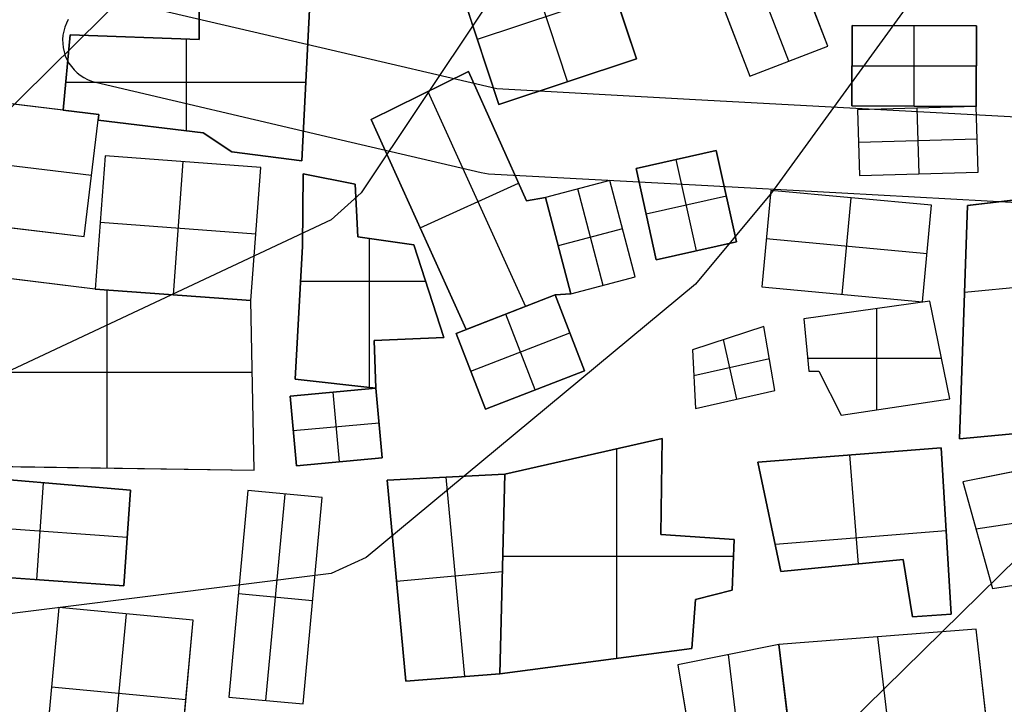
# Model space of a CAD drawing. Units: metres. Extents: x -1569 to 3079, y -2696 to 3276.
# Drawn here: x -880 to -795, y -981 to -923 of the extents above; entities that cross this region are included whole.
import ezdxf

# ---------------------------------------------------------------- set-up
doc = ezdxf.new("R2010")
doc.units = ezdxf.units.M
doc.header["$MEASUREMENT"] = 0
for name, color, linetype, true_color in [('buildings', 7, 'Continuous', 0x22ffbf), ('contours_.61m difference', 7, 'Continuous', 0x989898), ('roads', 7, 'Continuous', 0x000000)]:
    doc.layers.add(name, color=color, linetype=linetype, true_color=true_color)

msp = doc.modelspace()

# ---------------------------------------------------------------- linework, layer by layer
at = {"layer": 'buildings'}
for p, q in [((-810.326, -924.915, -145.751), (-814.632, -913.671, -145.751)), ((-810.326, -924.915, -149.751), (-814.632, -913.671, -149.751)), ((-810.326, -924.915, -147.751), (-814.632, -913.671, -147.751)), ((-826.715, -925.986, -143.751), (-830.414, -914.827, -143.751)), ((-826.715, -925.986, -151.751), (-830.414, -914.827, -151.751)), ((-826.715, -925.986, -147.751), (-830.414, -914.827, -147.751)), ((-813.661, -926.193, -145.751), (-817.967, -914.948, -145.751)), ((-813.661, -926.193, -149.751), (-817.967, -914.948, -149.751)), ((-821.302, -916.225, -145.751), (-816.995, -927.47, -145.751)), ((-821.302, -916.225, -149.751), (-816.995, -927.47, -149.751)), ((-821.302, -916.225, -147.751), (-816.995, -927.47, -147.751)), ((-832.599, -927.936, -143.751), (-836.298, -916.778, -143.751)), ((-832.599, -927.936, -151.751), (-836.298, -916.778, -151.751)), ((-842.182, -918.728, -143.751), (-838.483, -929.887, -143.751)), ((-842.182, -918.728, -151.751), (-838.483, -929.887, -151.751)), ((-842.182, -918.728, -147.751), (-838.483, -929.887, -147.751)), ((-840.332, -924.308, -143.751), (-828.565, -920.406, -143.751)), ((-840.332, -924.308, -151.751), (-828.565, -920.406, -151.751)), ((-864.169, -921.251, -149.751), (-864.164, -924.337, -149.751)), ((-864.169, -921.251, -145.751), (-864.164, -924.337, -145.751)), ((-864.169, -921.251, -147.751), (-864.164, -924.337, -147.751)), ((-855.368, -934.724, -149.751), (-854.692, -921.236, -149.751)), ((-855.368, -934.724, -145.751), (-854.692, -921.236, -145.751)), ((-855.368, -934.724, -147.751), (-854.692, -921.236, -147.751)), ((-864.166, -922.794, -149.751), (-864.166, -922.794, -145.751)), ((-808.24, -923.125, -149.751), (-808.263, -930.026, -149.751)), ((-808.24, -923.125, -145.751), (-808.263, -930.026, -145.751)), ((-808.24, -923.125, -147.751), (-808.263, -930.026, -147.751)), ((-797.58, -923.16, -149.751), (-808.24, -923.125, -149.751)), ((-808.24, -923.125, -149.751), (-808.24, -923.125, -145.751)), ((-797.58, -923.16, -145.751), (-808.24, -923.125, -145.751)), ((-797.58, -923.16, -147.751), (-808.24, -923.125, -147.751)), ((-802.921, -930.044, -145.751), (-802.921, -923.142, -145.751)), ((-802.921, -930.044, -149.751), (-802.921, -923.142, -149.751)), ((-802.91, -923.142, -149.751), (-802.91, -923.142, -145.751)), ((-797.603, -930.061, -149.751), (-797.58, -923.16, -149.751)), ((-797.603, -930.061, -145.751), (-797.58, -923.16, -145.751)), ((-797.603, -930.061, -147.751), (-797.58, -923.16, -147.751)), ((-797.58, -923.16, -149.751), (-797.58, -923.16, -145.751)), ((-875.2, -923.928, -149.751), (-875.807, -930.387, -149.751)), ((-875.2, -923.928, -145.751), (-875.807, -930.387, -145.751)), ((-875.2, -923.928, -147.751), (-875.807, -930.387, -147.751)), ((-875.2, -923.928, -149.751), (-875.2, -923.928, -145.751)), ((-864.164, -924.337, -149.751), (-875.2, -923.928, -149.751)), ((-864.164, -924.337, -145.751), (-875.2, -923.928, -145.751)), ((-864.164, -924.337, -147.751), (-875.2, -923.928, -147.751)), ((-869.682, -924.132, -149.751), (-869.682, -924.132, -145.751)), ((-865.249, -932.146, -145.751), (-865.249, -924.296, -145.751)), ((-865.249, -932.146, -149.751), (-865.249, -924.296, -149.751)), ((-864.164, -924.337, -149.751), (-864.164, -924.337, -145.751)), ((-840.332, -924.308, -151.751), (-840.332, -924.308, -143.751)), ((-816.995, -927.47, -145.751), (-810.326, -924.915, -145.751)), ((-816.995, -927.47, -149.751), (-810.326, -924.915, -149.751)), ((-816.995, -927.47, -147.751), (-810.326, -924.915, -147.751)), ((-810.326, -924.915, -149.751), (-810.326, -924.915, -145.751)), ((-838.483, -929.887, -143.751), (-826.715, -925.986, -143.751)), ((-838.483, -929.887, -151.751), (-826.715, -925.986, -151.751)), ((-838.483, -929.887, -147.751), (-826.715, -925.986, -147.751)), ((-826.715, -925.986, -151.751), (-826.715, -925.986, -143.751)), ((-813.661, -926.193, -149.751), (-813.661, -926.193, -145.751)), ((-808.252, -926.575, -149.751), (-808.252, -926.575, -145.751)), ((-808.252, -926.593, -145.751), (-797.591, -926.593, -145.751)), ((-808.252, -926.593, -149.751), (-797.591, -926.593, -149.751)), ((-797.591, -926.61, -149.751), (-797.591, -926.61, -145.751)), ((-875.503, -927.157, -149.751), (-875.503, -927.157, -145.751)), ((-841.083, -927.072, -149.751), (-849.441, -931.178, -149.751)), ((-841.083, -927.072, -145.751), (-849.441, -931.178, -145.751)), ((-841.083, -927.072, -147.751), (-849.441, -931.178, -147.751)), ((-836.134, -938.156, -149.751), (-841.083, -927.072, -149.751)), ((-841.083, -927.072, -149.751), (-841.083, -927.072, -145.751)), ((-836.134, -938.156, -145.751), (-841.083, -927.072, -145.751)), ((-836.134, -938.156, -147.751), (-841.083, -927.072, -147.751)), ((-816.995, -927.47, -149.751), (-816.995, -927.47, -145.751)), ((-875.58, -927.98, -145.751), (-855.03, -927.98, -145.751)), ((-875.58, -927.98, -149.751), (-855.03, -927.98, -149.751)), ((-855.03, -927.98, -149.751), (-855.03, -927.98, -145.751)), ((-832.599, -927.936, -151.751), (-832.599, -927.936, -143.751)), ((-872.759, -930.752, -145.751), (-890.785, -928.59, -145.751)), ((-872.759, -930.752, -149.751), (-890.785, -928.59, -149.751)), ((-872.759, -930.752, -147.751), (-890.785, -928.59, -147.751)), ((-845.262, -929.125, -149.751), (-845.262, -929.125, -145.751)), ((-844.568, -928.784, -145.751), (-836.222, -947.193, -145.751)), ((-844.568, -928.784, -149.751), (-836.222, -947.193, -149.751)), ((-838.483, -929.887, -151.751), (-838.483, -929.887, -143.751)), ((-808.263, -930.026, -149.751), (-797.603, -930.061, -149.751)), ((-808.263, -930.026, -145.751), (-797.603, -930.061, -145.751)), ((-808.263, -930.026, -149.751), (-808.263, -930.026, -145.751)), ((-808.263, -930.026, -147.751), (-797.603, -930.061, -147.751)), ((-797.603, -930.061, -145.751), (-807.764, -930.352, -145.751)), ((-797.603, -930.061, -149.751), (-807.764, -930.352, -149.751)), ((-797.603, -930.061, -147.751), (-807.764, -930.352, -147.751)), ((-802.933, -930.043, -149.751), (-802.933, -930.043, -145.751)), ((-802.683, -930.207, -145.751), (-802.522, -935.826, -145.751)), ((-802.683, -930.207, -149.751), (-802.522, -935.826, -149.751)), ((-802.683, -930.207, -149.751), (-802.683, -930.207, -145.751)), ((-797.603, -930.061, -149.751), (-797.603, -930.061, -145.751)), ((-797.442, -935.68, -145.751), (-797.603, -930.061, -145.751)), ((-797.442, -935.68, -149.751), (-797.603, -930.061, -149.751)), ((-797.603, -930.061, -149.751), (-797.603, -930.061, -145.751)), ((-797.442, -935.68, -147.751), (-797.603, -930.061, -147.751)), ((-875.807, -930.387, -149.751), (-875.807, -930.387, -145.751)), ((-875.807, -930.387, -149.751), (-872.759, -930.752, -149.751)), ((-875.807, -930.387, -145.751), (-872.759, -930.752, -145.751)), ((-875.807, -930.387, -147.751), (-872.759, -930.752, -147.751)), ((-874.283, -930.569, -149.751), (-874.283, -930.569, -145.751)), ((-874.013, -941.199, -145.751), (-872.759, -930.752, -145.751)), ((-874.013, -941.199, -149.751), (-872.759, -930.752, -149.751)), ((-874.013, -941.199, -147.751), (-872.759, -930.752, -147.751)), ((-872.759, -930.752, -149.751), (-872.818, -931.238, -149.751)), ((-872.759, -930.752, -145.751), (-872.818, -931.238, -145.751)), ((-872.759, -930.752, -147.751), (-872.818, -931.238, -147.751)), ((-872.789, -930.995, -149.751), (-872.789, -930.995, -145.751)), ((-872.759, -930.752, -149.751), (-872.759, -930.752, -145.751)), ((-872.759, -930.752, -149.751), (-872.759, -930.752, -145.751)), ((-807.764, -930.352, -145.751), (-807.603, -935.972, -145.751)), ((-807.764, -930.352, -149.751), (-807.603, -935.972, -149.751)), ((-807.764, -930.352, -149.751), (-807.764, -930.352, -145.751)), ((-807.764, -930.352, -147.751), (-807.603, -935.972, -147.751)), ((-872.818, -931.238, -149.751), (-872.818, -931.238, -145.751)), ((-872.818, -931.238, -149.751), (-863.826, -932.316, -149.751)), ((-872.818, -931.238, -145.751), (-863.826, -932.316, -145.751)), ((-872.818, -931.238, -147.751), (-863.826, -932.316, -147.751)), ((-868.322, -931.777, -149.751), (-868.322, -931.777, -145.751)), ((-849.441, -931.178, -145.751), (-841.288, -949.161, -145.751)), ((-849.441, -931.178, -149.751), (-841.288, -949.161, -149.751)), ((-849.441, -931.178, -149.751), (-849.441, -931.178, -145.751)), ((-849.441, -931.178, -147.751), (-841.288, -949.161, -147.751)), ((-863.826, -932.316, -149.751), (-863.826, -932.316, -145.751)), ((-863.826, -932.316, -149.751), (-861.353, -933.936, -149.751)), ((-863.826, -932.316, -145.751), (-861.353, -933.936, -145.751)), ((-863.826, -932.316, -147.751), (-861.353, -933.936, -147.751)), ((-838.608, -932.614, -149.751), (-838.608, -932.614, -145.751)), ((-862.589, -933.126, -149.751), (-862.589, -933.126, -145.751)), ((-797.522, -932.871, -145.751), (-807.683, -933.162, -145.751)), ((-797.522, -932.871, -149.751), (-807.683, -933.162, -149.751)), ((-807.683, -933.162, -149.751), (-807.683, -933.162, -145.751)), ((-797.522, -932.871, -149.751), (-797.522, -932.871, -145.751)), ((-873.386, -935.975, -145.751), (-891.412, -933.813, -145.751)), ((-873.386, -935.975, -149.751), (-891.412, -933.813, -149.751)), ((-872.209, -934.29, -145.751), (-873.058, -945.689, -145.751)), ((-872.209, -934.29, -149.751), (-873.058, -945.689, -149.751)), ((-872.209, -934.29, -147.751), (-873.058, -945.689, -147.751)), ((-858.886, -935.282, -145.751), (-872.209, -934.29, -145.751)), ((-858.886, -935.282, -149.751), (-872.209, -934.29, -149.751)), ((-872.209, -934.29, -149.751), (-872.209, -934.29, -145.751)), ((-858.886, -935.282, -147.751), (-872.209, -934.29, -147.751)), ((-861.353, -933.936, -149.751), (-861.353, -933.936, -145.751)), ((-861.353, -933.936, -149.751), (-855.368, -934.724, -149.751)), ((-861.353, -933.936, -145.751), (-855.368, -934.724, -145.751)), ((-861.353, -933.936, -147.751), (-855.368, -934.724, -147.751)), ((-858.36, -934.33, -149.751), (-858.36, -934.33, -145.751)), ((-819.87, -933.847, -145.751), (-826.737, -935.368, -145.751)), ((-819.87, -933.847, -149.751), (-826.737, -935.368, -149.751)), ((-819.87, -933.847, -147.751), (-826.737, -935.368, -147.751)), ((-818.14, -941.659, -145.751), (-819.87, -933.847, -145.751)), ((-818.14, -941.659, -149.751), (-819.87, -933.847, -149.751)), ((-819.87, -933.847, -149.751), (-819.87, -933.847, -145.751)), ((-818.14, -941.659, -147.751), (-819.87, -933.847, -147.751)), ((-865.547, -934.786, -145.751), (-866.396, -946.185, -145.751)), ((-865.547, -934.786, -149.751), (-866.396, -946.185, -149.751)), ((-865.547, -934.786, -149.751), (-865.547, -934.786, -145.751)), ((-859.735, -946.681, -145.751), (-858.886, -935.282, -145.751)), ((-859.735, -946.681, -149.751), (-858.886, -935.282, -149.751)), ((-859.735, -946.681, -147.751), (-858.886, -935.282, -147.751)), ((-858.886, -935.282, -149.751), (-858.886, -935.282, -145.751)), ((-855.368, -934.724, -149.751), (-855.368, -934.724, -145.751)), ((-821.574, -942.419, -145.751), (-823.303, -934.608, -145.751)), ((-821.574, -942.419, -149.751), (-823.303, -934.608, -149.751)), ((-823.303, -934.608, -149.751), (-823.303, -934.608, -145.751)), ((-873.386, -935.975, -149.751), (-873.386, -935.975, -145.751)), ((-855.254, -935.84, -149.751), (-855.299, -942.011, -149.751)), ((-855.254, -935.84, -145.751), (-855.299, -942.011, -145.751)), ((-855.254, -935.84, -147.751), (-855.299, -942.011, -147.751)), ((-850.808, -936.724, -149.751), (-855.254, -935.84, -149.751)), ((-855.254, -935.84, -149.751), (-855.254, -935.84, -145.751)), ((-850.808, -936.724, -145.751), (-855.254, -935.84, -145.751)), ((-850.808, -936.724, -147.751), (-855.254, -935.84, -147.751)), ((-826.737, -935.368, -145.751), (-825.007, -943.179, -145.751)), ((-826.737, -935.368, -149.751), (-825.007, -943.179, -149.751)), ((-826.737, -935.368, -149.751), (-826.737, -935.368, -145.751)), ((-826.737, -935.368, -147.751), (-825.007, -943.179, -147.751)), ((-807.603, -935.972, -145.751), (-797.442, -935.68, -145.751)), ((-807.603, -935.972, -149.751), (-797.442, -935.68, -149.751)), ((-807.603, -935.972, -147.751), (-797.442, -935.68, -147.751)), ((-807.603, -935.972, -149.751), (-807.603, -935.972, -145.751)), ((-802.522, -935.826, -149.751), (-802.522, -935.826, -145.751)), ((-797.442, -935.68, -149.751), (-797.442, -935.68, -145.751)), ((-853.031, -936.282, -149.751), (-853.031, -936.282, -145.751)), ((-850.579, -941.215, -149.751), (-850.808, -936.724, -149.751)), ((-850.808, -936.724, -149.751), (-850.808, -936.724, -145.751)), ((-850.579, -941.215, -145.751), (-850.808, -936.724, -145.751)), ((-850.579, -941.215, -147.751), (-850.808, -936.724, -147.751)), ((-845.233, -940.461, -145.751), (-836.81, -936.642, -145.751)), ((-845.233, -940.461, -149.751), (-836.81, -936.642, -149.751)), ((-828.979, -936.402, -145.751), (-834.497, -937.857, -145.751)), ((-828.979, -936.402, -149.751), (-834.497, -937.857, -149.751)), ((-828.979, -936.402, -147.751), (-834.497, -937.857, -147.751)), ((-826.802, -944.66, -145.751), (-828.979, -936.402, -145.751)), ((-826.802, -944.66, -149.751), (-828.979, -936.402, -149.751)), ((-828.979, -936.402, -149.751), (-828.979, -936.402, -145.751)), ((-826.802, -944.66, -147.751), (-828.979, -936.402, -147.751)), ((-779.515, -936.347, -149.751), (-798.361, -938.534, -149.751)), ((-779.515, -936.347, -145.751), (-798.361, -938.534, -145.751)), ((-779.515, -936.347, -147.751), (-798.361, -938.534, -147.751)), ((-829.561, -945.387, -145.751), (-831.738, -937.129, -145.751)), ((-829.561, -945.387, -149.751), (-831.738, -937.129, -149.751)), ((-831.738, -937.129, -149.751), (-831.738, -937.129, -145.751)), ((-819.005, -937.753, -145.751), (-825.872, -939.274, -145.751)), ((-819.005, -937.753, -149.751), (-825.872, -939.274, -149.751)), ((-819.005, -937.753, -149.751), (-819.005, -937.753, -145.751)), ((-815.2, -937.246, -145.751), (-815.968, -945.511, -145.751)), ((-815.2, -937.246, -149.751), (-815.968, -945.511, -149.751)), ((-815.2, -937.246, -147.751), (-815.968, -945.511, -147.751)), ((-801.425, -938.527, -145.751), (-815.2, -937.246, -145.751)), ((-801.425, -938.527, -149.751), (-815.2, -937.246, -149.751)), ((-815.2, -937.246, -149.751), (-815.2, -937.246, -145.751)), ((-801.425, -938.527, -147.751), (-815.2, -937.246, -147.751)), ((-834.497, -937.857, -149.751), (-836.134, -938.156, -149.751)), ((-834.497, -937.857, -145.751), (-836.134, -938.156, -145.751)), ((-834.497, -937.857, -147.751), (-836.134, -938.156, -147.751)), ((-836.134, -938.156, -149.751), (-836.134, -938.156, -145.751)), ((-835.316, -938.006, -149.751), (-835.316, -938.006, -145.751)), ((-834.497, -937.857, -145.751), (-832.321, -946.114, -145.751)), ((-834.497, -937.857, -149.751), (-832.321, -946.114, -149.751)), ((-834.497, -937.857, -149.751), (-834.497, -937.857, -145.751)), ((-834.497, -937.857, -147.751), (-832.321, -946.114, -147.751)), ((-832.321, -946.114, -149.751), (-834.497, -937.857, -149.751)), ((-834.497, -937.857, -149.751), (-834.497, -937.857, -145.751)), ((-832.321, -946.114, -145.751), (-834.497, -937.857, -145.751)), ((-832.321, -946.114, -147.751), (-834.497, -937.857, -147.751)), ((-809.081, -946.151, -145.751), (-808.313, -937.887, -145.751)), ((-809.081, -946.151, -149.751), (-808.313, -937.887, -149.751)), ((-808.313, -937.887, -149.751), (-808.313, -937.887, -145.751)), ((-802.194, -946.792, -145.751), (-801.425, -938.527, -145.751)), ((-802.194, -946.792, -149.751), (-801.425, -938.527, -149.751)), ((-802.194, -946.792, -147.751), (-801.425, -938.527, -147.751)), ((-801.425, -938.527, -149.751), (-801.425, -938.527, -145.751)), ((-798.361, -938.534, -149.751), (-799.044, -958.525, -149.751)), ((-798.361, -938.534, -145.751), (-799.044, -958.525, -145.751)), ((-798.361, -938.534, -147.751), (-799.044, -958.525, -147.751)), ((-798.361, -938.534, -149.751), (-798.361, -938.534, -145.751)), ((-892.038, -939.036, -145.751), (-874.013, -941.199, -145.751)), ((-892.038, -939.036, -149.751), (-874.013, -941.199, -149.751)), ((-892.038, -939.036, -147.751), (-874.013, -941.199, -147.751)), ((-855.276, -938.926, -149.751), (-855.276, -938.926, -145.751)), ((-850.693, -938.97, -149.751), (-850.693, -938.97, -145.751)), ((-825.872, -939.274, -149.751), (-825.872, -939.274, -145.751)), ((-859.31, -940.982, -145.751), (-872.634, -939.989, -145.751)), ((-859.31, -940.982, -149.751), (-872.634, -939.989, -149.751)), ((-872.634, -939.989, -149.751), (-872.634, -939.989, -145.751)), ((-845.365, -940.169, -149.751), (-845.365, -940.169, -145.751)), ((-874.013, -941.199, -149.751), (-874.013, -941.199, -145.751)), ((-859.31, -940.982, -149.751), (-859.31, -940.982, -145.751)), ((-827.89, -940.531, -145.751), (-833.409, -941.986, -145.751)), ((-827.89, -940.531, -149.751), (-833.409, -941.986, -149.751)), ((-827.89, -940.531, -149.751), (-827.89, -940.531, -145.751)), ((-855.299, -942.011, -149.751), (-855.948, -953.419, -149.751)), ((-855.299, -942.011, -145.751), (-855.948, -953.419, -145.751)), ((-855.299, -942.011, -147.751), (-855.948, -953.419, -147.751)), ((-855.299, -942.011, -149.751), (-855.299, -942.011, -145.751)), ((-845.761, -941.898, -149.751), (-850.579, -941.215, -149.751)), ((-850.579, -941.215, -149.751), (-850.579, -941.215, -145.751)), ((-845.761, -941.898, -145.751), (-850.579, -941.215, -145.751)), ((-845.761, -941.898, -147.751), (-850.579, -941.215, -147.751)), ((-849.577, -954.119, -145.751), (-849.577, -941.357, -145.751)), ((-849.577, -954.119, -149.751), (-849.577, -941.357, -149.751)), ((-848.17, -941.557, -149.751), (-848.17, -941.557, -145.751)), ((-843.206, -949.84, -149.751), (-845.761, -941.898, -149.751)), ((-845.761, -941.898, -149.751), (-845.761, -941.898, -145.751)), ((-843.206, -949.84, -145.751), (-845.761, -941.898, -145.751)), ((-843.206, -949.84, -147.751), (-845.761, -941.898, -147.751)), ((-833.409, -941.986, -149.751), (-833.409, -941.986, -145.751)), ((-833.409, -941.986, -149.751), (-833.409, -941.986, -145.751)), ((-825.007, -943.179, -145.751), (-818.14, -941.659, -145.751)), ((-825.007, -943.179, -149.751), (-818.14, -941.659, -149.751)), ((-825.007, -943.179, -147.751), (-818.14, -941.659, -147.751)), ((-818.14, -941.659, -149.751), (-818.14, -941.659, -145.751)), ((-815.584, -941.379, -145.751), (-801.81, -942.66, -145.751)), ((-815.584, -941.379, -149.751), (-801.81, -942.66, -149.751)), ((-815.584, -941.379, -149.751), (-815.584, -941.379, -145.751)), ((-821.574, -942.419, -149.751), (-821.574, -942.419, -145.751)), ((-801.81, -942.66, -149.751), (-801.81, -942.66, -145.751)), ((-825.007, -943.179, -149.751), (-825.007, -943.179, -145.751)), ((-798.614, -945.946, -145.751), (-773.952, -943.603, -145.751)), ((-798.614, -945.946, -149.751), (-773.952, -943.603, -149.751)), ((-873.058, -945.689, -149.751), (-883.724, -944.397, -149.751)), ((-873.058, -945.689, -145.751), (-883.724, -944.397, -145.751)), ((-873.058, -945.689, -147.751), (-883.724, -944.397, -147.751)), ((-878.391, -945.043, -149.751), (-878.391, -945.043, -145.751)), ((-855.469, -945.01, -145.751), (-844.76, -945.01, -145.751)), ((-855.469, -945.01, -149.751), (-844.76, -945.01, -149.751)), ((-832.321, -946.114, -145.751), (-826.802, -944.66, -145.751)), ((-832.321, -946.114, -149.751), (-826.802, -944.66, -149.751)), ((-832.321, -946.114, -147.751), (-826.802, -944.66, -147.751)), ((-829.561, -945.387, -149.751), (-829.561, -945.387, -145.751)), ((-826.802, -944.66, -149.751), (-826.802, -944.66, -145.751)), ((-873.058, -945.689, -149.751), (-873.058, -945.689, -145.751)), ((-859.735, -946.681, -149.751), (-873.058, -945.689, -149.751)), ((-859.735, -946.681, -145.751), (-873.058, -945.689, -145.751)), ((-859.735, -946.681, -147.751), (-873.058, -945.689, -147.751)), ((-873.058, -945.689, -145.751), (-859.735, -946.681, -145.751)), ((-873.058, -945.689, -149.751), (-859.735, -946.681, -149.751)), ((-873.058, -945.689, -149.751), (-873.058, -945.689, -145.751)), ((-873.058, -945.689, -147.751), (-859.735, -946.681, -147.751)), ((-872.031, -961.011, -145.751), (-872.031, -945.765, -145.751)), ((-872.031, -961.011, -149.751), (-872.031, -945.765, -149.751)), ((-866.396, -946.185, -149.751), (-866.396, -946.185, -145.751)), ((-866.396, -946.185, -149.751), (-866.396, -946.185, -145.751)), ((-844.484, -945.869, -149.751), (-844.484, -945.869, -145.751)), ((-833.661, -946.198, -145.751), (-842.144, -949.493, -145.751)), ((-833.661, -946.198, -149.751), (-842.144, -949.493, -149.751)), ((-833.661, -946.198, -147.751), (-842.144, -949.493, -147.751)), ((-841.288, -949.161, -149.751), (-833.661, -946.198, -149.751)), ((-841.288, -949.161, -145.751), (-833.661, -946.198, -145.751)), ((-841.288, -949.161, -147.751), (-833.661, -946.198, -147.751)), ((-833.661, -946.198, -149.751), (-832.321, -946.114, -149.751)), ((-833.661, -946.198, -145.751), (-832.321, -946.114, -145.751)), ((-833.661, -946.198, -147.751), (-832.321, -946.114, -147.751)), ((-831.144, -952.68, -145.751), (-833.661, -946.198, -145.751)), ((-831.144, -952.68, -149.751), (-833.661, -946.198, -149.751)), ((-833.661, -946.198, -149.751), (-833.661, -946.198, -145.751)), ((-831.144, -952.68, -147.751), (-833.661, -946.198, -147.751)), ((-833.661, -946.198, -149.751), (-833.661, -946.198, -145.751)), ((-832.991, -946.156, -149.751), (-832.991, -946.156, -145.751)), ((-832.321, -946.114, -149.751), (-832.321, -946.114, -145.751)), ((-832.321, -946.114, -149.751), (-832.321, -946.114, -145.751)), ((-815.968, -945.511, -145.751), (-802.194, -946.792, -145.751)), ((-815.968, -945.511, -149.751), (-802.194, -946.792, -149.751)), ((-815.968, -945.511, -149.751), (-815.968, -945.511, -145.751)), ((-815.968, -945.511, -147.751), (-802.194, -946.792, -147.751)), ((-809.081, -946.151, -149.751), (-809.081, -946.151, -145.751)), ((-859.453, -961.201, -149.751), (-859.735, -946.681, -149.751)), ((-859.735, -946.681, -149.751), (-859.735, -946.681, -145.751)), ((-859.453, -961.201, -145.751), (-859.735, -946.681, -145.751)), ((-859.453, -961.201, -147.751), (-859.735, -946.681, -147.751)), ((-859.735, -946.681, -149.751), (-859.735, -946.681, -145.751)), ((-801.565, -946.733, -149.751), (-812.375, -948.249, -149.751)), ((-801.565, -946.733, -145.751), (-812.375, -948.249, -145.751)), ((-801.565, -946.733, -147.751), (-812.375, -948.249, -147.751)), ((-802.194, -946.792, -149.751), (-802.194, -946.792, -145.751)), ((-799.848, -955.086, -149.751), (-801.565, -946.733, -149.751)), ((-801.565, -946.733, -149.751), (-801.565, -946.733, -145.751)), ((-799.848, -955.086, -145.751), (-801.565, -946.733, -145.751)), ((-799.848, -955.086, -147.751), (-801.565, -946.733, -147.751)), ((-855.623, -947.715, -149.751), (-855.623, -947.715, -145.751)), ((-835.385, -954.327, -145.751), (-837.902, -947.846, -145.751)), ((-835.385, -954.327, -149.751), (-837.902, -947.846, -149.751)), ((-837.902, -947.846, -149.751), (-837.902, -947.846, -145.751)), ((-837.475, -947.68, -149.751), (-837.475, -947.68, -145.751)), ((-806.97, -947.491, -149.751), (-806.97, -947.491, -145.751)), ((-806.111, -956.022, -145.751), (-806.111, -947.37, -145.751)), ((-806.111, -956.022, -149.751), (-806.111, -947.37, -149.751)), ((-812.375, -948.249, -149.751), (-812.375, -948.249, -145.751)), ((-812.375, -948.249, -149.751), (-811.936, -952.709, -149.751)), ((-812.375, -948.249, -145.751), (-811.936, -952.709, -145.751)), ((-812.375, -948.249, -147.751), (-811.936, -952.709, -147.751)), ((-798.703, -948.53, -149.751), (-798.703, -948.53, -145.751)), ((-842.144, -949.493, -145.751), (-839.626, -955.975, -145.751)), ((-842.144, -949.493, -149.751), (-839.626, -955.975, -149.751)), ((-842.144, -949.493, -149.751), (-842.144, -949.493, -145.751)), ((-842.144, -949.493, -147.751), (-839.626, -955.975, -147.751)), ((-841.288, -949.161, -149.751), (-841.288, -949.161, -145.751)), ((-840.885, -952.734, -145.751), (-832.402, -949.439, -145.751)), ((-840.885, -952.734, -149.751), (-832.402, -949.439, -149.751)), ((-832.402, -949.439, -149.751), (-832.402, -949.439, -145.751)), ((-815.78, -948.891, -149.751), (-821.907, -950.895, -149.751)), ((-815.78, -948.891, -145.751), (-821.907, -950.895, -145.751)), ((-815.78, -948.891, -147.751), (-821.907, -950.895, -147.751)), ((-814.844, -954.388, -149.751), (-815.78, -948.891, -149.751)), ((-815.78, -948.891, -149.751), (-815.78, -948.891, -145.751)), ((-814.844, -954.388, -145.751), (-815.78, -948.891, -145.751)), ((-814.844, -954.388, -147.751), (-815.78, -948.891, -147.751)), ((-849.171, -950.109, -149.751), (-843.206, -949.84, -149.751)), ((-849.171, -950.109, -145.751), (-843.206, -949.84, -145.751)), ((-849.171, -950.109, -147.751), (-843.206, -949.84, -147.751)), ((-849.021, -954.181, -149.751), (-849.171, -950.109, -149.751)), ((-849.171, -950.109, -149.751), (-849.171, -950.109, -145.751)), ((-849.021, -954.181, -145.751), (-849.171, -950.109, -145.751)), ((-849.021, -954.181, -147.751), (-849.171, -950.109, -147.751)), ((-846.189, -949.974, -149.751), (-846.189, -949.974, -145.751)), ((-843.206, -949.84, -149.751), (-843.206, -949.84, -145.751)), ((-818.107, -955.116, -145.751), (-819.243, -950.023, -145.751)), ((-818.107, -955.116, -149.751), (-819.243, -950.023, -149.751)), ((-818.844, -949.893, -149.751), (-818.844, -949.893, -145.751)), ((-812.155, -950.479, -149.751), (-812.155, -950.479, -145.751)), ((-821.907, -950.895, -149.751), (-821.907, -950.895, -145.751)), ((-821.907, -950.895, -149.751), (-821.647, -955.905, -149.751)), ((-821.907, -950.895, -145.751), (-821.647, -955.905, -145.751)), ((-821.907, -950.895, -147.751), (-821.647, -955.905, -147.751)), ((-800.707, -950.909, -149.751), (-800.707, -950.909, -145.751)), ((-849.096, -952.145, -149.751), (-849.096, -952.145, -145.751)), ((-821.793, -953.085, -145.751), (-815.312, -951.639, -145.751)), ((-821.793, -953.085, -149.751), (-815.312, -951.639, -149.751)), ((-815.312, -951.639, -149.751), (-815.312, -951.639, -145.751)), ((-812.044, -951.607, -145.751), (-800.563, -951.607, -145.751)), ((-812.044, -951.607, -149.751), (-800.563, -951.607, -149.751)), ((-884.523, -952.799, -145.751), (-859.616, -952.799, -145.751)), ((-884.523, -952.799, -149.751), (-859.616, -952.799, -149.751)), ((-840.885, -952.734, -149.751), (-840.885, -952.734, -145.751)), ((-839.626, -955.975, -145.751), (-831.144, -952.68, -145.751)), ((-839.626, -955.975, -149.751), (-831.144, -952.68, -149.751)), ((-839.626, -955.975, -147.751), (-831.144, -952.68, -147.751)), ((-831.144, -952.68, -149.751), (-831.144, -952.68, -145.751)), ((-811.936, -952.709, -149.751), (-811.936, -952.709, -145.751)), ((-811.936, -952.709, -149.751), (-811.08, -952.724, -149.751)), ((-811.936, -952.709, -145.751), (-811.08, -952.724, -145.751)), ((-811.936, -952.709, -147.751), (-811.08, -952.724, -147.751)), ((-811.508, -952.717, -149.751), (-811.508, -952.717, -145.751)), ((-811.08, -952.724, -149.751), (-811.08, -952.724, -145.751)), ((-811.08, -952.724, -149.751), (-809.183, -956.482, -149.751)), ((-811.08, -952.724, -145.751), (-809.183, -956.482, -145.751)), ((-811.08, -952.724, -147.751), (-809.183, -956.482, -147.751)), ((-855.948, -953.419, -149.751), (-849.021, -954.181, -149.751)), ((-855.948, -953.419, -145.751), (-849.021, -954.181, -145.751)), ((-855.948, -953.419, -149.751), (-855.948, -953.419, -145.751)), ((-855.948, -953.419, -147.751), (-849.021, -954.181, -147.751)), ((-852.484, -953.8, -149.751), (-852.484, -953.8, -145.751)), ((-821.777, -953.4, -149.751), (-821.777, -953.4, -145.751)), ((-859.594, -953.941, -149.751), (-859.594, -953.941, -145.751)), ((-849.021, -954.181, -145.751), (-856.375, -954.849, -145.751)), ((-849.021, -954.181, -149.751), (-856.375, -954.849, -149.751)), ((-849.021, -954.181, -147.751), (-856.375, -954.849, -147.751)), ((-852.698, -954.515, -145.751), (-852.156, -960.476, -145.751)), ((-852.698, -954.515, -149.751), (-852.156, -960.476, -149.751)), ((-852.698, -954.515, -149.751), (-852.698, -954.515, -145.751)), ((-849.021, -954.181, -149.751), (-849.021, -954.181, -145.751)), ((-848.479, -960.142, -145.751), (-849.021, -954.181, -145.751)), ((-848.479, -960.142, -149.751), (-849.021, -954.181, -149.751)), ((-849.021, -954.181, -149.751), (-849.021, -954.181, -145.751)), ((-848.479, -960.142, -147.751), (-849.021, -954.181, -147.751)), ((-835.385, -954.327, -149.751), (-835.385, -954.327, -145.751)), ((-821.647, -955.905, -145.751), (-814.844, -954.388, -145.751)), ((-821.647, -955.905, -149.751), (-814.844, -954.388, -149.751)), ((-821.647, -955.905, -147.751), (-814.844, -954.388, -147.751)), ((-814.844, -954.388, -149.751), (-814.844, -954.388, -145.751)), ((-810.131, -954.603, -149.751), (-810.131, -954.603, -145.751)), ((-856.375, -954.849, -145.751), (-855.833, -960.81, -145.751)), ((-856.375, -954.849, -149.751), (-855.833, -960.81, -149.751)), ((-856.375, -954.849, -149.751), (-856.375, -954.849, -145.751)), ((-856.375, -954.849, -147.751), (-855.833, -960.81, -147.751)), ((-818.246, -955.147, -149.751), (-818.246, -955.147, -145.751)), ((-809.183, -956.482, -149.751), (-799.848, -955.086, -149.751)), ((-809.183, -956.482, -145.751), (-799.848, -955.086, -145.751)), ((-809.183, -956.482, -147.751), (-799.848, -955.086, -147.751)), ((-799.848, -955.086, -149.751), (-799.848, -955.086, -145.751)), ((-839.626, -955.975, -149.751), (-839.626, -955.975, -145.751)), ((-821.647, -955.905, -149.751), (-821.647, -955.905, -145.751)), ((-804.515, -955.784, -149.751), (-804.515, -955.784, -145.751)), ((-848.75, -957.161, -145.751), (-856.104, -957.83, -145.751)), ((-848.75, -957.161, -149.751), (-856.104, -957.83, -149.751)), ((-848.75, -957.161, -149.751), (-848.75, -957.161, -145.751)), ((-809.183, -956.482, -149.751), (-809.183, -956.482, -145.751)), ((-799.044, -958.525, -145.751), (-777.15, -956.444, -145.751)), ((-799.044, -958.525, -149.751), (-777.15, -956.444, -149.751)), ((-799.044, -958.525, -147.751), (-777.15, -956.444, -147.751)), ((-772.813, -957.033, -151.751), (-798.758, -962.206, -151.751)), ((-772.813, -957.033, -143.751), (-798.758, -962.206, -143.751)), ((-772.813, -957.033, -147.751), (-798.758, -962.206, -147.751)), ((-856.104, -957.83, -149.751), (-856.104, -957.83, -145.751)), ((-824.497, -958.498, -151.751), (-837.993, -961.527, -151.751)), ((-824.497, -958.498, -143.751), (-837.993, -961.527, -143.751)), ((-824.497, -958.498, -147.751), (-837.993, -961.527, -147.751)), ((-824.606, -966.693, -151.751), (-824.497, -958.498, -151.751)), ((-824.606, -966.693, -143.751), (-824.497, -958.498, -143.751)), ((-824.606, -966.693, -147.751), (-824.497, -958.498, -147.751)), ((-824.497, -958.498, -151.751), (-824.497, -958.498, -143.751)), ((-799.044, -958.525, -149.751), (-799.044, -958.525, -145.751)), ((-828.376, -977.297, -143.751), (-828.376, -959.369, -143.751)), ((-828.376, -977.297, -151.751), (-828.376, -959.369, -151.751)), ((-800.602, -959.271, -143.751), (-816.303, -960.516, -143.751)), ((-800.602, -959.271, -151.751), (-816.303, -960.516, -151.751)), ((-800.602, -959.271, -147.751), (-816.303, -960.516, -147.751)), ((-799.752, -973.523, -151.751), (-800.602, -959.271, -151.751)), ((-800.602, -959.271, -151.751), (-800.602, -959.271, -143.751)), ((-799.752, -973.523, -143.751), (-800.602, -959.271, -143.751)), ((-799.752, -973.523, -147.751), (-800.602, -959.271, -147.751)), ((-855.833, -960.81, -145.751), (-848.479, -960.142, -145.751)), ((-855.833, -960.81, -149.751), (-848.479, -960.142, -149.751)), ((-855.833, -960.81, -147.751), (-848.479, -960.142, -147.751)), ((-852.156, -960.476, -149.751), (-852.156, -960.476, -145.751)), ((-848.479, -960.142, -149.751), (-848.479, -960.142, -145.751)), ((-831.245, -960.013, -151.751), (-831.245, -960.013, -143.751)), ((-816.303, -960.516, -151.751), (-816.303, -960.516, -143.751)), ((-816.303, -960.516, -151.751), (-814.35, -969.871, -151.751)), ((-816.303, -960.516, -143.751), (-814.35, -969.871, -143.751)), ((-816.303, -960.516, -147.751), (-814.35, -969.871, -147.751)), ((-808.453, -959.893, -143.751), (-807.712, -969.225, -143.751)), ((-808.453, -959.893, -151.751), (-807.712, -969.225, -151.751)), ((-808.453, -959.893, -151.751), (-808.453, -959.893, -143.751)), ((-883.909, -960.833, -149.751), (-859.453, -961.201, -149.751)), ((-883.909, -960.833, -145.751), (-859.453, -961.201, -145.751)), ((-883.909, -960.833, -147.751), (-859.453, -961.201, -147.751)), ((-871.681, -961.017, -149.751), (-871.681, -961.017, -145.751)), ((-859.453, -961.201, -149.751), (-859.453, -961.201, -145.751)), ((-855.833, -960.81, -149.751), (-855.833, -960.81, -145.751)), ((-870.047, -962.898, -149.751), (-880.711, -961.989, -149.751)), ((-870.047, -962.898, -145.751), (-880.711, -961.989, -145.751)), ((-870.047, -962.898, -147.751), (-880.711, -961.989, -147.751)), ((-878.074, -970.572, -145.751), (-877.486, -962.264, -145.751)), ((-878.074, -970.572, -149.751), (-877.486, -962.264, -149.751)), ((-837.993, -961.527, -149.751), (-848.06, -962.043, -149.751)), ((-837.993, -961.527, -145.751), (-848.06, -962.043, -145.751)), ((-837.993, -961.527, -147.751), (-848.06, -962.043, -147.751)), ((-848.06, -962.043, -145.751), (-846.466, -979.253, -145.751)), ((-848.06, -962.043, -149.751), (-846.466, -979.253, -149.751)), ((-848.06, -962.043, -149.751), (-848.06, -962.043, -145.751)), ((-848.06, -962.043, -147.751), (-846.466, -979.253, -147.751)), ((-843.027, -961.785, -145.751), (-841.445, -978.859, -145.751)), ((-843.027, -961.785, -149.751), (-841.445, -978.859, -149.751)), ((-843.027, -961.785, -149.751), (-843.027, -961.785, -145.751)), ((-837.993, -961.527, -151.751), (-838.421, -978.622, -151.751)), ((-837.993, -961.527, -143.751), (-838.421, -978.622, -143.751)), ((-837.993, -961.527, -147.751), (-838.421, -978.622, -147.751)), ((-838.421, -978.622, -149.751), (-837.993, -961.527, -149.751)), ((-838.421, -978.622, -145.751), (-837.993, -961.527, -145.751)), ((-838.421, -978.622, -147.751), (-837.993, -961.527, -147.751)), ((-837.993, -961.527, -151.751), (-837.993, -961.527, -143.751)), ((-837.993, -961.527, -149.751), (-837.993, -961.527, -145.751)), ((-798.758, -962.206, -151.751), (-798.758, -962.206, -143.751)), ((-798.758, -962.206, -151.751), (-796.195, -971.325, -151.751)), ((-798.758, -962.206, -143.751), (-796.195, -971.325, -143.751)), ((-798.758, -962.206, -147.751), (-796.195, -971.325, -147.751)), ((-797.628, -966.228, -143.751), (-770.94, -962.061, -143.751)), ((-797.628, -966.228, -151.751), (-770.94, -962.061, -151.751)), ((-875.379, -962.443, -149.751), (-875.379, -962.443, -145.751)), ((-870.616, -971.1, -149.751), (-870.047, -962.898, -149.751)), ((-870.616, -971.1, -145.751), (-870.047, -962.898, -145.751)), ((-870.616, -971.1, -147.751), (-870.047, -962.898, -147.751)), ((-870.047, -962.898, -149.751), (-870.047, -962.898, -145.751)), ((-859.981, -962.947, -145.751), (-861.624, -980.611, -145.751)), ((-859.981, -962.947, -149.751), (-861.624, -980.611, -149.751)), ((-859.981, -962.947, -147.751), (-861.624, -980.611, -147.751)), ((-853.618, -963.539, -145.751), (-859.981, -962.947, -145.751)), ((-853.618, -963.539, -149.751), (-859.981, -962.947, -149.751)), ((-859.981, -962.947, -149.751), (-859.981, -962.947, -145.751)), ((-853.618, -963.539, -147.751), (-859.981, -962.947, -147.751)), ((-824.552, -962.595, -151.751), (-824.552, -962.595, -143.751)), ((-858.443, -980.907, -145.751), (-856.8, -963.243, -145.751)), ((-858.443, -980.907, -149.751), (-856.8, -963.243, -149.751)), ((-856.8, -963.243, -149.751), (-856.8, -963.243, -145.751)), ((-855.261, -981.202, -145.751), (-853.618, -963.539, -145.751)), ((-855.261, -981.202, -149.751), (-853.618, -963.539, -149.751)), ((-855.261, -981.202, -147.751), (-853.618, -963.539, -147.751)), ((-853.618, -963.539, -149.751), (-853.618, -963.539, -145.751)), ((-815.326, -965.194, -151.751), (-815.326, -965.194, -143.751)), ((-885.077, -965.879, -145.751), (-870.326, -966.922, -145.751)), ((-885.077, -965.879, -149.751), (-870.326, -966.922, -149.751)), ((-800.177, -966.397, -143.751), (-814.833, -967.559, -143.751)), ((-800.177, -966.397, -151.751), (-814.833, -967.559, -151.751)), ((-800.177, -966.397, -151.751), (-800.177, -966.397, -143.751)), ((-870.331, -966.999, -149.751), (-870.331, -966.999, -145.751)), ((-818.33, -967.131, -151.751), (-824.606, -966.693, -151.751)), ((-824.606, -966.693, -151.751), (-824.606, -966.693, -143.751)), ((-818.33, -967.131, -143.751), (-824.606, -966.693, -143.751)), ((-818.33, -967.131, -147.751), (-824.606, -966.693, -147.751)), ((-821.468, -966.912, -151.751), (-821.468, -966.912, -143.751)), ((-818.516, -971.47, -151.751), (-818.33, -967.131, -151.751)), ((-818.516, -971.47, -143.751), (-818.33, -967.131, -143.751)), ((-818.516, -971.47, -147.751), (-818.33, -967.131, -147.751)), ((-818.33, -967.131, -151.751), (-818.33, -967.131, -143.751)), ((-797.477, -966.765, -151.751), (-797.477, -966.765, -143.751)), ((-796.195, -971.325, -143.751), (-769.52, -967.16, -143.751)), ((-796.195, -971.325, -151.751), (-769.52, -967.16, -151.751)), ((-796.195, -971.325, -147.751), (-769.52, -967.16, -147.751)), ((-838.169, -968.56, -143.751), (-818.391, -968.56, -143.751)), ((-838.169, -968.56, -151.751), (-818.391, -968.56, -151.751)), ((-814.35, -969.871, -151.751), (-803.846, -968.849, -151.751)), ((-814.35, -969.871, -143.751), (-803.846, -968.849, -143.751)), ((-814.35, -969.871, -147.751), (-803.846, -968.849, -147.751)), ((-803.846, -968.849, -151.751), (-803.846, -968.849, -143.751)), ((-803.846, -968.849, -151.751), (-803.066, -973.744, -151.751)), ((-803.846, -968.849, -143.751), (-803.066, -973.744, -143.751)), ((-803.846, -968.849, -147.751), (-803.066, -973.744, -147.751)), ((-847.258, -970.704, -145.751), (-838.202, -969.865, -145.751)), ((-847.258, -970.704, -149.751), (-838.202, -969.865, -149.751)), ((-818.423, -969.3, -151.751), (-818.423, -969.3, -143.751)), ((-814.35, -969.871, -151.751), (-814.35, -969.871, -143.751)), ((-809.098, -969.36, -151.751), (-809.098, -969.36, -143.751)), ((-885.532, -970.045, -145.751), (-870.616, -971.1, -145.751)), ((-885.532, -970.045, -149.751), (-870.616, -971.1, -149.751)), ((-885.532, -970.045, -147.751), (-870.616, -971.1, -147.751)), ((-878.074, -970.572, -149.751), (-878.074, -970.572, -145.751)), ((-847.263, -970.648, -149.751), (-847.263, -970.648, -145.751)), ((-838.207, -970.074, -151.751), (-838.207, -970.074, -143.751)), ((-838.207, -970.074, -149.751), (-838.207, -970.074, -145.751)), ((-870.616, -971.1, -149.751), (-870.616, -971.1, -145.751)), ((-821.64, -972.268, -151.751), (-818.516, -971.47, -151.751)), ((-821.64, -972.268, -143.751), (-818.516, -971.47, -143.751)), ((-821.64, -972.268, -147.751), (-818.516, -971.47, -147.751)), ((-818.516, -971.47, -151.751), (-818.516, -971.47, -143.751)), ((-803.456, -971.296, -151.751), (-803.456, -971.296, -143.751)), ((-796.195, -971.325, -151.751), (-796.195, -971.325, -143.751)), ((-854.44, -972.371, -145.751), (-860.803, -971.779, -145.751)), ((-854.44, -972.371, -149.751), (-860.803, -971.779, -149.751)), ((-860.803, -971.779, -149.751), (-860.803, -971.779, -145.751)), ((-854.44, -972.371, -149.751), (-854.44, -972.371, -145.751)), ((-821.956, -976.45, -151.751), (-821.64, -972.268, -151.751)), ((-821.956, -976.45, -143.751), (-821.64, -972.268, -143.751)), ((-821.956, -976.45, -147.751), (-821.64, -972.268, -147.751)), ((-821.64, -972.268, -151.751), (-821.64, -972.268, -143.751)), ((-820.078, -971.869, -151.751), (-820.078, -971.869, -143.751)), ((-876.183, -972.949, -143.751), (-877.448, -986.553, -143.751)), ((-876.183, -972.949, -151.751), (-877.448, -986.553, -151.751)), ((-876.183, -972.949, -147.751), (-877.448, -986.553, -147.751)), ((-864.663, -974.02, -143.751), (-876.183, -972.949, -143.751)), ((-864.663, -974.02, -151.751), (-876.183, -972.949, -151.751)), ((-876.183, -972.949, -151.751), (-876.183, -972.949, -143.751)), ((-864.663, -974.02, -147.751), (-876.183, -972.949, -147.751)), ((-870.423, -973.485, -143.751), (-871.688, -987.089, -143.751)), ((-870.423, -973.485, -151.751), (-871.688, -987.089, -151.751)), ((-870.423, -973.485, -151.751), (-870.423, -973.485, -143.751)), ((-865.928, -987.625, -143.751), (-864.663, -974.02, -143.751)), ((-865.928, -987.625, -151.751), (-864.663, -974.02, -151.751)), ((-865.928, -987.625, -147.751), (-864.663, -974.02, -147.751)), ((-864.663, -974.02, -151.751), (-864.663, -974.02, -143.751)), ((-803.066, -973.744, -151.751), (-799.752, -973.523, -151.751)), ((-803.066, -973.744, -143.751), (-799.752, -973.523, -143.751)), ((-803.066, -973.744, -147.751), (-799.752, -973.523, -147.751)), ((-803.066, -973.744, -151.751), (-803.066, -973.744, -143.751)), ((-801.409, -973.633, -151.751), (-801.409, -973.633, -143.751)), ((-799.752, -973.523, -151.751), (-799.752, -973.523, -143.751)), ((-821.798, -974.359, -151.751), (-821.798, -974.359, -143.751)), ((-797.614, -974.816, -149.751), (-814.496, -976.114, -149.751)), ((-797.614, -974.816, -145.751), (-814.496, -976.114, -145.751)), ((-797.614, -974.816, -147.751), (-814.496, -976.114, -147.751)), ((-797.614, -974.816, -149.751), (-797.614, -974.816, -145.751)), ((-795.836, -990.399, -149.751), (-797.614, -974.816, -149.751)), ((-795.836, -990.399, -145.751), (-797.614, -974.816, -145.751)), ((-795.836, -990.399, -147.751), (-797.614, -974.816, -147.751)), ((-806.055, -975.465, -145.751), (-803.973, -992.867, -145.751)), ((-806.055, -975.465, -149.751), (-803.973, -992.867, -149.751)), ((-806.055, -975.465, -149.751), (-806.055, -975.465, -145.751)), ((-838.421, -978.622, -151.751), (-821.956, -976.45, -151.751)), ((-838.421, -978.622, -143.751), (-821.956, -976.45, -143.751)), ((-838.421, -978.622, -147.751), (-821.956, -976.45, -147.751)), ((-814.496, -976.114, -149.751), (-823.155, -977.851, -149.751)), ((-814.496, -976.114, -145.751), (-823.155, -977.851, -145.751)), ((-814.496, -976.114, -147.751), (-823.155, -977.851, -147.751)), ((-821.956, -976.45, -151.751), (-821.956, -976.45, -143.751)), ((-812.869, -989.711, -145.751), (-814.496, -976.114, -145.751)), ((-812.869, -989.711, -149.751), (-814.496, -976.114, -149.751)), ((-814.496, -976.114, -149.751), (-814.496, -976.114, -145.751)), ((-812.869, -989.711, -147.751), (-814.496, -976.114, -147.751)), ((-814.496, -976.114, -145.751), (-812.194, -995.36, -145.751)), ((-814.496, -976.114, -149.751), (-812.194, -995.36, -149.751)), ((-814.496, -976.114, -149.751), (-814.496, -976.114, -145.751)), ((-814.496, -976.114, -147.751), (-812.194, -995.36, -147.751)), ((-817.24, -990.234, -145.751), (-818.825, -976.983, -145.751)), ((-817.24, -990.234, -149.751), (-818.825, -976.983, -149.751)), ((-818.825, -976.983, -149.751), (-818.825, -976.983, -145.751)), ((-830.188, -977.536, -151.751), (-830.188, -977.536, -143.751)), ((-823.155, -977.851, -149.751), (-823.155, -977.851, -145.751)), ((-823.155, -977.851, -149.751), (-821.056, -990.69, -149.751)), ((-823.155, -977.851, -145.751), (-821.056, -990.69, -145.751)), ((-823.155, -977.851, -147.751), (-821.056, -990.69, -147.751)), ((-846.466, -979.253, -149.751), (-838.421, -978.622, -149.751)), ((-846.466, -979.253, -145.751), (-838.421, -978.622, -145.751)), ((-846.466, -979.253, -147.751), (-838.421, -978.622, -147.751)), ((-842.444, -978.937, -149.751), (-842.444, -978.937, -145.751)), ((-838.421, -978.622, -151.751), (-838.421, -978.622, -143.751)), ((-838.421, -978.622, -149.751), (-838.421, -978.622, -145.751)), ((-876.815, -979.751, -143.751), (-865.296, -980.822, -143.751)), ((-876.815, -979.751, -151.751), (-865.296, -980.822, -151.751)), ((-876.815, -979.751, -151.751), (-876.815, -979.751, -143.751)), ((-846.466, -979.253, -149.751), (-846.466, -979.253, -145.751)), ((-865.296, -980.822, -151.751), (-865.296, -980.822, -143.751)), ((-861.624, -980.611, -145.751), (-855.261, -981.202, -145.751)), ((-861.624, -980.611, -149.751), (-855.261, -981.202, -149.751)), ((-861.624, -980.611, -149.751), (-861.624, -980.611, -145.751)), ((-861.624, -980.611, -147.751), (-855.261, -981.202, -147.751)), ((-858.443, -980.907, -149.751), (-858.443, -980.907, -145.751)), ((-855.261, -981.202, -149.751), (-855.261, -981.202, -145.751))]:
    msp.add_line(p, q, dxfattribs=at)
for points in [[(-816.995, -927.47), (-810.326, -924.915), (-814.632, -913.671), (-821.302, -916.225)], [(-838.483, -929.887), (-842.182, -918.728), (-830.414, -914.827), (-826.715, -925.986)], [(-875.2, -923.928), (-864.164, -924.337), (-864.169, -921.251), (-854.692, -921.236), (-855.368, -934.724), (-861.353, -933.936), (-863.826, -932.316), (-872.818, -931.238), (-872.759, -930.752), (-875.807, -930.387)], [(-808.263, -930.026), (-808.24, -923.125), (-797.58, -923.16), (-797.603, -930.061)], [(-841.288, -949.161), (-849.441, -931.178), (-841.083, -927.072), (-836.134, -938.156), (-834.497, -937.857), (-832.321, -946.114), (-833.661, -946.198)], [(-874.013, -941.199), (-872.759, -930.752), (-890.785, -928.59), (-892.038, -939.036)], [(-797.442, -935.68), (-797.603, -930.061), (-807.764, -930.352), (-807.603, -935.972)], [(-799.044, -958.525), (-798.361, -938.534), (-779.515, -936.347), (-779.597, -932.164), (-770.703, -930.756), (-771.076, -936.661), (-771.405, -942.045), (-776.825, -945.36), (-777.15, -956.444)], [(-859.735, -946.681), (-858.886, -935.282), (-872.209, -934.29), (-873.058, -945.689)], [(-825.007, -943.179), (-826.737, -935.368), (-819.87, -933.847), (-818.14, -941.659)], [(-855.948, -953.419), (-855.299, -942.011), (-855.254, -935.84), (-850.808, -936.724), (-850.579, -941.215), (-845.761, -941.898), (-843.206, -949.84), (-849.171, -950.109), (-849.021, -954.181)], [(-826.802, -944.66), (-828.979, -936.402), (-834.497, -937.857), (-832.321, -946.114)], [(-815.968, -945.511), (-802.194, -946.792), (-801.425, -938.527), (-815.2, -937.246)], [(-873.058, -945.689), (-883.724, -944.397), (-884.608, -951.693), (-883.909, -960.833), (-859.453, -961.201), (-859.735, -946.681)], [(-839.626, -955.975), (-842.144, -949.493), (-833.661, -946.198), (-831.144, -952.68)], [(-799.848, -955.086), (-801.565, -946.733), (-812.375, -948.249), (-811.936, -952.709), (-811.08, -952.724), (-809.183, -956.482)], [(-821.647, -955.905), (-814.844, -954.388), (-815.78, -948.891), (-821.907, -950.895)], [(-856.375, -954.849), (-849.021, -954.181), (-848.479, -960.142), (-855.833, -960.81)], [(-796.195, -971.325), (-769.52, -967.16), (-771.857, -958.768), (-772.813, -957.033), (-798.758, -962.206)], [(-837.993, -961.527), (-824.497, -958.498), (-824.606, -966.693), (-818.33, -967.131), (-818.516, -971.47), (-821.64, -972.268), (-821.956, -976.45), (-838.421, -978.622)], [(-814.35, -969.871), (-816.303, -960.516), (-800.602, -959.271), (-799.752, -973.523), (-803.066, -973.744), (-803.846, -968.849)], [(-885.532, -970.045), (-884.784, -963.189), (-880.876, -963.469), (-880.711, -961.989), (-870.047, -962.898), (-870.616, -971.1)], [(-846.466, -979.253), (-848.06, -962.043), (-837.993, -961.527), (-838.421, -978.622)], [(-861.624, -980.611), (-855.261, -981.202), (-853.618, -963.539), (-859.981, -962.947)], [(-877.448, -986.553), (-865.928, -987.625), (-864.663, -974.02), (-876.183, -972.949)], [(-797.614, -974.816), (-814.496, -976.114), (-812.194, -995.36), (-795.836, -990.399)], [(-814.496, -976.114), (-823.155, -977.851), (-821.056, -990.69), (-812.869, -989.711)]]:
    msp.add_lwpolyline(points, close=True, dxfattribs=at)
at = {"layer": 'contours_.61m difference'}
for points in [[(-816.558, -687.792), (-809.51, -719.001), (-802.875, -750.21), (-800.06, -781.419), (-813.165, -812.628), (-821.64, -822.402), (-833.68, -843.837), (-844.601, -875.046), (-852.849, -896.458), (-856.069, -906.255), (-884.058, -933.862)], [(-779.969, -687.792), (-770.311, -719.001), (-760.203, -750.21), (-759.222, -753.54), (-753.275, -781.419), (-750.463, -812.628), (-754.217, -843.837), (-759.222, -862.197), (-767.523, -875.046), (-790.431, -903.494), (-792.455, -906.255), (-815.147, -937.465), (-821.64, -945.28), (-849.867, -968.674), (-852.849, -970.025), (-884.058, -973.952)], [(-759.222, -703.483), (-755.139, -719.001), (-747.096, -750.21), (-739.396, -781.419), (-734.837, -812.628), (-735.215, -843.837), (-740.361, -875.046), (-750.665, -906.255), (-759.222, -922.558), (-771.346, -937.465), (-790.431, -964.125), (-794.045, -968.674), (-821.64, -995.773), (-852.849, -997.749), (-884.058, -992.243)], [(-790.431, -707.107), (-787.095, -719.001), (-779.367, -750.21), (-772.603, -781.419), (-772.699, -812.628), (-786.331, -843.837), (-790.431, -849.606), (-813.631, -875.046), (-821.64, -886.612), (-829.447, -906.255), (-850.285, -937.465), (-852.849, -939.766), (-884.058, -954.41)]]:
    msp.add_lwpolyline(points, dxfattribs=at)
at = {"layer": 'roads'}
for points in [[(-793.092, -931.044, -145.89), (-821.64, -929.49, -145.458), (-838.653, -928.564, -145.12), (-852.849, -925.239, -144.795), (-871.387, -920.898, -144.343)], [(-875.368, -922.62, -144.3), (-875.532, -922.937, -144.304), (-875.664, -923.27, -144.309), (-875.762, -923.613, -144.316), (-875.826, -923.965, -144.322), (-875.856, -924.321, -144.33), (-875.85, -924.678, -144.339), (-875.81, -925.033, -144.348), (-875.735, -925.382, -144.357), (-875.626, -925.723, -144.367), (-875.484, -926.051, -144.378), (-875.311, -926.363, -144.388), (-875.108, -926.657, -144.399), (-874.877, -926.93, -144.409), (-874.62, -927.179, -144.42), (-874.34, -927.401, -144.43), (-874.04, -927.595, -144.44), (-873.723, -927.758, -144.45), (-873.39, -927.89, -144.459), (-873.047, -927.988, -144.467), (-852.849, -932.718, -144.91), (-840.001, -935.727, -145.191), (-839.369, -935.818, -145.203), (-821.64, -936.783, -145.537), (-809.113, -937.465, -145.726), (-790.431, -938.481, -146.006)]]:
    msp.add_polyline3d(points, dxfattribs=at)

doc.saveas('drawing.dxf')
